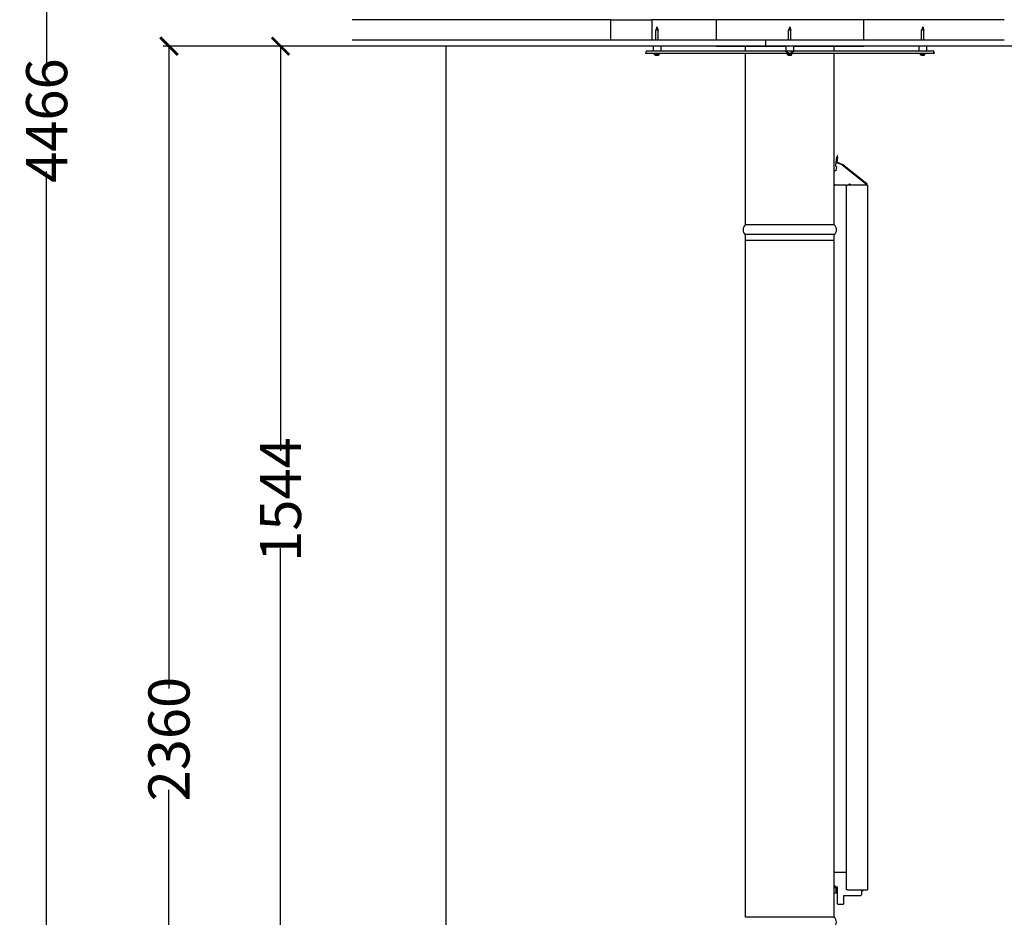
# Model space of a CAD drawing. Units: millimetres. Extents: x -11380 to 5218, y 768 to 18072.
# Drawn here: x -6987 to -5311, y 14466 to 15994 of the extents above; entities that cross this region are included whole.
import ezdxf

# ---------------------------------------------------------------- set-up
doc = ezdxf.new("R2010")
doc.units = ezdxf.units.MM
doc.header["$LTSCALE"] = 30
doc.layers.add('DIMENSION', color=8, linetype='Continuous')
doc.layers.add('Visible Edges(ISO)', color=7, linetype='Continuous', lineweight=25)
doc.styles.get("Standard").update_dxf_attribs({"font": 'ARIALN.TTF'})
doc.dimstyles.get("Standard").update_dxf_attribs({"dimtxt": 0.18, "dimasz": 0.18, "dimexe": 0.18, "dimexo": 0.0625, "dimgap": 0.09, "dimtad": 0, "dimtih": 1, "dimtoh": 1, "dimdec": 4, "dimzin": 0, "dimdsep": 46, "dimtxsty": 'Standard', "dimcen": 0.09, "dimadec": 0, "dimazin": 0, "dimtfac": 1, "dimtdec": 4, "dimtofl": 0, "dimtmove": 0, "dimatfit": 3, "dimfxl": 0, "dimtolj": 1, "dimtzin": 0, "dimarcsym": 0})

# ---------------------------------------------------------------- blocks, each defined once
blk = doc.blocks.new('_ArchTick')
at = {"color": 0, "linetype": 'ByBlock', "const_width": 0.15}
blk.add_lwpolyline([(-0.5, -0.5), (0.5, 0.5)], dxfattribs=at)
blk = doc.blocks.new('*D14')
at = {"layer": 'Defpoints', "color": 0}
for p in [(-6543, 15949.4), (-6421.1, 15949.4), (-6202.7, 14405.4)]:
    blk.add_point(p, dxfattribs=at)
at = {"layer": 'DIMENSION', "lineweight": -2}
for p, q in [((-6421.2, 15949.4), (-6553, 15949.4)), ((-6202.7, 14405.4), (-6553, 14405.4))]:
    blk.add_line(p, q, dxfattribs=at)
at = {"layer": 'DIMENSION'}
for p, q in [((-6543, 15949.4), (-6543, 15260.5)), ((-6543, 14405.4), (-6543, 15094.4))]:
    blk.add_line(p, q, dxfattribs=at)
at = {"layer": 'DIMENSION', "xscale": 30, "yscale": 30, "zscale": 30}
for p, rotation in [((-6543, 15949.4), 90), ((-6543, 14405.4), 270)]:
    blk.add_blockref('_ArchTick', p, dxfattribs=dict(at, rotation=rotation))
at = {"layer": 'DIMENSION', "insert": (-6543, 15177.4), "char_height": 70, "attachment_point": 5, "rotation": 90}
blk.add_mtext('\\A1;1544', dxfattribs=at)
blk = doc.blocks.new('*D15')
at = {"layer": 'Defpoints', "color": 0}
for p in [(-6733, 15949.4), (-6421.1, 15949.4), (-6421.1, 13589.4)]:
    blk.add_point(p, dxfattribs=at)
at = {"layer": 'DIMENSION', "lineweight": -2}
for p, q in [((-6421.2, 15949.4), (-6743, 15949.4)), ((-6421.2, 13589.4), (-6743, 13589.4))]:
    blk.add_line(p, q, dxfattribs=at)
at = {"layer": 'DIMENSION'}
for p, q in [((-6733, 15949.4), (-6733, 14855.6)), ((-6733, 13589.4), (-6733, 14683.3))]:
    blk.add_line(p, q, dxfattribs=at)
at = {"layer": 'DIMENSION', "xscale": 30, "yscale": 30, "zscale": 30}
for p, rotation in [((-6733, 15949.4), 90), ((-6733, 13589.4), 270)]:
    blk.add_blockref('_ArchTick', p, dxfattribs=dict(at, rotation=rotation))
at = {"layer": 'DIMENSION', "insert": (-6733, 14769.4), "char_height": 70, "attachment_point": 5, "rotation": 90}
blk.add_mtext('\\A1;2360', dxfattribs=at)
blk = doc.blocks.new('*D16')
at = {"layer": 'Defpoints', "color": 0}
for p in [(-6941.3, 18055.7), (-5826.4, 18055.7), (-6421.2, 13589.4)]:
    blk.add_point(p, dxfattribs=at)
at = {"layer": 'DIMENSION', "lineweight": -2}
for p, q in [((-5826.5, 18055.7), (-6951.3, 18055.7)), ((-6421.2, 13589.4), (-6951.3, 13589.4))]:
    blk.add_line(p, q, dxfattribs=at)
at = {"layer": 'DIMENSION'}
for p, q in [((-6941.3, 18055.7), (-6941.3, 15909.5)), ((-6941.3, 13589.4), (-6941.3, 15735.7))]:
    blk.add_line(p, q, dxfattribs=at)
at = {"layer": 'DIMENSION', "xscale": 30, "yscale": 30, "zscale": 30}
for p, rotation in [((-6941.3, 18055.7), 90), ((-6941.3, 13589.4), 270)]:
    blk.add_blockref('_ArchTick', p, dxfattribs=dict(at, rotation=rotation))
at = {"layer": 'DIMENSION', "insert": (-6941.3, 15822.6), "char_height": 70, "attachment_point": 5, "rotation": 90}
blk.add_mtext('\\A1;4466', dxfattribs=at)

msp = doc.modelspace()

# ---------------------------------------------------------------- linework, layer by layer
at = {"layer": 'Visible Edges(ISO)'}
for p, q in [((-5980.6, 15994.4), (-6421.1, 15994.4)), ((-5980.6, 15994.4), (-5910.6, 15994.4)), ((-5980.6, 15959.4), (-5980.6, 15994.4)), ((-5310.6, 15994.4), (-5910.6, 15994.4)), ((-5910.6, 15994.4), (-5910.6, 15959.4)), ((-5902.2, 15982.4), (-5904.2, 15976.7)), ((-5902.2, 15982.4), (-5900.1, 15976.7)), ((-5801.4, 15994.4), (-5801.4, 15959.4)), ((-5676, 15982.4), (-5678, 15976.7)), ((-5676, 15982.4), (-5673.9, 15976.7)), ((-5550.3, 15994.4), (-5550.3, 15959.4)), ((-5449.6, 15982.4), (-5451.7, 15976.7)), ((-5449.6, 15982.4), (-5447.5, 15976.7)), ((-5900.1, 15976.7), (-5904.2, 15976.7)), ((-5904.2, 15959.4), (-5904.2, 15976.7)), ((-5900.1, 15959.4), (-5900.1, 15976.7)), ((-5673.9, 15976.7), (-5678, 15976.7)), ((-5678, 15959.4), (-5678, 15976.7)), ((-5673.9, 15959.4), (-5673.9, 15976.7)), ((-5447.5, 15976.7), (-5451.7, 15976.7)), ((-5451.7, 15959.4), (-5451.7, 15976.7)), ((-5447.5, 15959.4), (-5447.5, 15976.7)), ((-6261.6, 15949.4), (-6261.6, 13589.4)), ((-5910.6, 15959.4), (-5980.6, 15959.4)), ((-5895.7, 15949.4), (-5908.7, 15949.4)), ((-5908.7, 15949.4), (-5908.7, 15941.7)), ((-5904.2, 15949.4), (-5904.2, 15949.4)), ((-5900.1, 15949.4), (-5900.1, 15949.4)), ((-5895.7, 15949.4), (-5895.7, 15941.7)), ((-5801.4, 15949.4), (-5682.5, 15949.4)), ((-5801.4, 15949.4), (-5801.4, 15949.4)), ((-5751.4, 15941.7), (-5751.4, 15949.4)), ((-5310.6, 15959.4), (-5716.6, 15959.4)), ((-5716.6, 15949.4), (-5716.6, 15959.4)), ((-5250.6, 15949.4), (-5716.6, 15949.4)), ((-5669.5, 15949.4), (-5682.5, 15949.4)), ((-5682.5, 15949.4), (-5682.5, 15941)), ((-5678, 15949.4), (-5678, 15949.4)), ((-5673.9, 15949.4), (-5673.9, 15949.4)), ((-5669.5, 15949.4), (-5550.3, 15949.4)), ((-5669.5, 15949.4), (-5669.5, 15941)), ((-5600.3, 15941.7), (-5600.3, 15949.4)), ((-5550.3, 15949.4), (-5550.3, 15949.4)), ((-5443.1, 15949.4), (-5456.1, 15949.4)), ((-5456.1, 15949.4), (-5456.1, 15941.7)), ((-5451.7, 15949.4), (-5451.7, 15949.4)), ((-5447.5, 15949.4), (-5447.5, 15949.4)), ((-5443.1, 15949.4), (-5443.1, 15941.7)), ((-5920.6, 15941.2), (-5921.8, 15937.1)), ((-5676, 15936.7), (-5921.7, 15936.7)), ((-5920.3, 15941.7), (-5920.6, 15941.2)), ((-5920.6, 15941.2), (-5684, 15941.2)), ((-5920.3, 15941.7), (-5683.7, 15941.7)), ((-5906, 15934.7), (-5906.1, 15936.7)), ((-5898.3, 15934.7), (-5906, 15934.7)), ((-5904.4, 15934.3), (-5904.4, 15934.3)), ((-5902.6, 15934.3), (-5901.6, 15934.3)), ((-5902.4, 15934.1), (-5902.4, 15934.3)), ((-5901.9, 15934.1), (-5901.9, 15934.3)), ((-5901.8, 15934.1), (-5901.8, 15934.3)), ((-5901.4, 15934.1), (-5901.4, 15934.1)), ((-5899.9, 15934.3), (-5899.9, 15934.3)), ((-5898.3, 15934.7), (-5898.2, 15936.7)), ((-5751.4, 15645), (-5751.4, 15936.7)), ((-5684, 15941.2), (-5683.7, 15941.7)), ((-5677, 15937.1), (-5684, 15941.2)), ((-5683.7, 15941.7), (-5676.7, 15937.6)), ((-5669.9, 15940.7), (-5682.1, 15940.7)), ((-5679.8, 15934.7), (-5679.9, 15936.7)), ((-5672.2, 15934.7), (-5679.8, 15934.7)), ((-5678.1, 15934.3), (-5677.5, 15934.3)), ((-5676.8, 15937.3), (-5677, 15937.1)), ((-5676.9, 15934.1), (-5676.9, 15934.1)), ((-5676.7, 15937.6), (-5676.8, 15937.3)), ((-5676.8, 15934.1), (-5676.8, 15934.1)), ((-5676, 15937.1), (-5676, 15937.4)), ((-5676, 15936.7), (-5676, 15937.1)), ((-5430.1, 15936.7), (-5676, 15936.7)), ((-5675.3, 15937.6), (-5668.3, 15941.7)), ((-5675.3, 15937.6), (-5675.1, 15937.3)), ((-5675.2, 15934.1), (-5675.2, 15934.2)), ((-5675.1, 15937.3), (-5674.9, 15937.1)), ((-5675.1, 15934.3), (-5674.3, 15934.3)), ((-5675.1, 15934.1), (-5675.1, 15934.1)), ((-5667.9, 15941.2), (-5674.9, 15937.1)), ((-5672.2, 15934.7), (-5672, 15936.7)), ((-5668.3, 15941.7), (-5667.9, 15941.2)), ((-5668.3, 15941.7), (-5431.5, 15941.7)), ((-5667.9, 15941.2), (-5431.2, 15941.2)), ((-5600.3, 15645), (-5600.3, 15936.7)), ((-5453.4, 15934.7), (-5453.6, 15936.7)), ((-5445.8, 15934.7), (-5453.4, 15934.7)), ((-5451.9, 15934.3), (-5451.8, 15934.3)), ((-5450, 15934.3), (-5449, 15934.3)), ((-5449.9, 15934.1), (-5449.9, 15934.3)), ((-5449.3, 15934.1), (-5449.3, 15934.3)), ((-5449.3, 15934.1), (-5449.3, 15934.3)), ((-5448.9, 15934.1), (-5448.9, 15934.1)), ((-5447.4, 15934.3), (-5447.4, 15934.3)), ((-5445.8, 15934.7), (-5445.6, 15936.7)), ((-5431.5, 15941.6), (-5431.5, 15941.7)), ((-5431.5, 15941.7), (-5431.1, 15941.2)), ((-5431.5, 15941.7), (-5431.5, 15941.7)), ((-5431.2, 15941.2), (-5431.5, 15941.7)), ((-5429.9, 15937.1), (-5431.2, 15941.2)), ((-5431.1, 15941.2), (-5429.9, 15937.1)), ((-5429.9, 15937.1), (-5429.9, 15937.1)), ((-5596.7, 15752.1), (-5595.7, 15760.3)), ((-5594.8, 15760.2), (-5595.8, 15752)), ((-5595.3, 15763.2), (-5595.7, 15760.3)), ((-5595.7, 15760.3), (-5594.8, 15760.2)), ((-5594.4, 15763.1), (-5595.3, 15763.2)), ((-5594.8, 15760.2), (-5594.4, 15763.1)), ((-5594.8, 15759.5), (-5594.4, 15763.1)), ((-5597.5, 15745.1), (-5596.7, 15752.1)), ((-5596.6, 15743.7), (-5597.4, 15737)), ((-5586.5, 15747.2), (-5595.8, 15750.8)), ((-5595.7, 15751.9), (-5595.6, 15753.2)), ((-5595.6, 15753.2), (-5594.8, 15759.5)), ((-5595.4, 15751.6), (-5586.1, 15748)), ((-5586.1, 15748), (-5586.5, 15747.2)), ((-5586.5, 15747.2), (-5545, 15714.3)), ((-5544.7, 15715.1), (-5586.1, 15748)), ((-5600.3, 15737.8), (-5597.3, 15737.8)), ((-5597.4, 15737), (-5600.3, 15737)), ((-5600.3, 15714.3), (-5600, 15714.3)), ((-5579.1, 15712.9), (-5600.3, 15712.9)), ((-5600, 15714.3), (-5598.7, 15713.3)), ((-5579.1, 15712.9), (-5577.5, 15712.9)), ((-5579.1, 14512.9), (-5579.1, 15712.9)), ((-5552.9, 15712.9), (-5577.5, 15712.9)), ((-5574.7, 15713.3), (-5575.9, 15714.3)), ((-5575.9, 15714.3), (-5573.1, 15714.3)), ((-5574.6, 15714.3), (-5574.3, 15714.1)), ((-5573.1, 15714.3), (-5573.4, 15714.5)), ((-5573.4, 15714.5), (-5572.8, 15714.5)), ((-5573, 15714.5), (-5573.1, 15714.3)), ((-5572.8, 15714.5), (-5572.5, 15714.3)), ((-5572.3, 15713.9), (-5572.3, 15712.9)), ((-5552.9, 15712.9), (-5552.6, 15712.9)), ((-5543.7, 15712.9), (-5552.6, 15712.9)), ((-5544.8, 15713.9), (-5544.8, 15712.9)), ((-5544.2, 15712.9), (-5544.2, 15713.9)), ((-5543.7, 15712.9), (-5543.7, 15712.9)), ((-5543.7, 15712.9), (-5543.7, 14512.9)), ((-5600.3, 15645), (-5751.4, 15645)), ((-5600.3, 15628.4), (-5751.4, 15628.4)), ((-5751.4, 15618.4), (-5751.4, 15628.4)), ((-5600.3, 15618.4), (-5600.3, 15628.4)), ((-5600.3, 15618.4), (-5751.4, 15618.4)), ((-5600.3, 15618.4), (-5751.4, 15618.4)), ((-5751.4, 14466), (-5751.4, 15618.4)), ((-5600.3, 14466), (-5600.3, 15618.4)), ((-5600.3, 14542.9), (-5589, 14542.9)), ((-5589, 14542.9), (-5587, 14542.9)), ((-5587, 14542.9), (-5579.1, 14542.9)), ((-5600.3, 14519.4), (-5598.5, 14519.4)), ((-5598.5, 14519.4), (-5598.5, 14516.4)), ((-5598.5, 14516.4), (-5600.3, 14516.4)), ((-5600.3, 14507.9), (-5596.8, 14507.9)), ((-5596.8, 14517.9), (-5595.4, 14517.9)), ((-5596.8, 14507.9), (-5596.8, 14517.9)), ((-5596.1, 14507.9), (-5596.8, 14507.9)), ((-5596.1, 14517.9), (-5596.1, 14507.9)), ((-5595.4, 14512.9), (-5596.1, 14512.9)), ((-5595.4, 14517.9), (-5595.4, 14489.9)), ((-5583.9, 14489.9), (-5583.9, 14502.9)), ((-5583.9, 14502.9), (-5554.9, 14502.9)), ((-5577.5, 14512.9), (-5579.1, 14512.9)), ((-5577.5, 14512.9), (-5552.9, 14512.9)), ((-5553.4, 14504.9), (-5554.9, 14502.9)), ((-5553.4, 14504.9), (-5553.4, 14511.9)), ((-5553.4, 14511.9), (-5551.2, 14511.9)), ((-5552.9, 14512.9), (-5552.6, 14512.9)), ((-5552.6, 14512.9), (-5543.7, 14512.9)), ((-5550.5, 14512.9), (-5551.2, 14511.9)), ((-5543.7, 14512.9), (-5543.7, 14512.9)), ((-5594, 14487.9), (-5595.4, 14489.9)), ((-5589, 14487.9), (-5594, 14487.9)), ((-5587, 14487.9), (-5589, 14487.9)), ((-5585.4, 14487.9), (-5587, 14487.9)), ((-5583.9, 14489.9), (-5585.4, 14487.9)), ((-5600.3, 14466), (-5751.4, 14466))]:
    msp.add_line(p, q, dxfattribs=at)
for centre, radius, start, end in [((-5902.2, 15944.6), 10.6, 249.0214, 257.5132), ((-5904.4, 15934.5), 0.208, 257.5132, 270), ((-5902.2, 15944.6), 10.6, 282.4868, 290.9786), ((-5899.9, 15934.5), 0.208, 270, 282.4868), ((-5676, 15944.6), 10.6, 249.0214, 265.116), ((-5676, 15944.6), 10.6, 274.884, 290.9786), ((-5449.6, 15944.6), 10.6, 249.0214, 257.5132), ((-5451.9, 15934.5), 0.208, 257.5132, 270), ((-5447.4, 15934.5), 0.208, 270, 282.4868), ((-5449.6, 15944.6), 10.6, 282.4868, 290.9786), ((-5744.9, 15636.7), 10.6, 128.3785, 231.6215), ((-5606.9, 15636.7), 10.6, 308.3785, 51.6215), ((-5606.9, 14457.7), 10.5, 308.3785, 51.6215)]:
    msp.add_arc(centre, radius, start, end, dxfattribs=at)
for centre, major_axis, ratio, start_param, end_param in [((-5902.3, 15944.6), (5.14, -9.28), 0.983679, 5.568286, 5.678916), ((-5902.3, 15944.6), (-4.31, 9.69), 0.976782, 2.512932, 2.625726), ((-5905.1, 15942.1), (6.15, -6.99), 0.653384, 5.597099, 5.661972), ((-5898.7, 15942.1), (-5.54, -7.48), 0.542463, 0.217595, 0.282468), ((-5904.9, 15942.1), (-6.31, 6.84), 0.675081, 2.47162, 2.485414), ((-5903.1, 15933.7), (-0.233, -0.463), 0.291543, 2.438517, 2.484283), ((-5902.8, 15933.7), (0.201, -0.462), 0.384243, 2.127012, 2.136981), ((-5901.4, 15944.6), (-0.9, -10.6), 0.157413, 6.078785, 6.19158), ((-5902.9, 15944.6), (0.9, -10.6), 0.195704, 0.088092, 0.200886), ((-5899.4, 15942.1), (6.31, 6.84), 0.675081, 3.797771, 3.862644), ((-5905.5, 15942.1), (5.66, -7.39), 0.568409, 5.972466, 6.037339), ((-5901.1, 15933.7), (-0.228, 0.463), 0.308405, 0.655154, 0.697786), ((-5901.2, 15933.7), (0.233, -0.463), 0.291543, 3.81051, 3.844668), ((-5902, 15944.6), (-5.14, -9.28), 0.983679, 0.604269, 0.717064), ((-5675.6, 15944.6), (-2.2, -10.4), 0.905497, 6.252627, 6.365421), ((-5676.5, 15944.6), (1.3, -10.5), 0.703681, 5.978083, 6.090877), ((-5680.3, 15942.1), (4.78, -7.99), 0.227766, 5.98328, 6.048152), ((-5671.5, 15942.1), (-4.67, -8.05), 0.076284, 6.16293, 6.227802), ((-5676.4, 15933.7), (-0.27, -0.468), 0.037757, 2.314828, 2.476025), ((-5675.5, 15933.7), (0.27, -0.468), 0.037757, 3.958718, 3.968357), ((-5675.2, 15944.6), (-1, -10.6), 0.415306, 0.145505, 0.258299), ((-5675.4, 15944.6), (-1.3, -10.5), 0.703681, 0.192308, 0.203209), ((-5676.5, 15944.6), (1.3, -10.5), 0.70515, 0.018435, 0.13123), ((-5675.6, 15942.1), (9.2, 1.4), 0.862659, 4.63691, 4.701782), ((-5677.1, 15942.1), (-8.47, 3.86), 0.835537, 2.169513, 2.234386), ((-5674.8, 15933.7), (-0.1, 0.465), 0.53319, 0.72593, 0.734408), ((-5449.7, 15944.6), (5.49, -9.07), 0.98572, 5.529332, 5.639963), ((-5449.8, 15944.6), (-4.08, 9.78), 0.974043, 2.537266, 2.65006), ((-5452.6, 15942.1), (6.09, -7.03), 0.645629, 5.608809, 5.673681), ((-5446.1, 15942.1), (-5.5, -7.51), 0.533273, 0.20807, 0.272943), ((-5452.3, 15942.1), (-6.36, 6.79), 0.682363, 2.461542, 2.472862), ((-5450.6, 15933.7), (-0.234, -0.463), 0.285691, 2.43655, 2.48345), ((-5450.3, 15933.7), (0.199, -0.462), 0.389899, 2.126549, 2.143958), ((-5448.8, 15944.6), (-0.9, -10.6), 0.144082, 6.077578, 6.190372), ((-5450.4, 15944.6), (0.9, -10.6), 0.20891, 0.086861, 0.199656), ((-5446.9, 15942.1), (6.36, 6.79), 0.682363, 3.810323, 3.875196), ((-5452.9, 15942.1), (5.7, -7.36), 0.577203, 5.962391, 6.027263), ((-5448.6, 15933.7), (-0.226, 0.463), 0.314239, 0.654503, 0.696093), ((-5448.6, 15933.7), (0.234, -0.463), 0.285691, 3.819011, 3.846635), ((-5449.5, 15944.6), (-5.49, -9.07), 0.98572, 0.643223, 0.756017), ((-5596.1, 15744.9), (-1.39, 0.16), 0.934531, 0.000002, 1.305575), ((-5598.9, 15712.9), (0, -0.5), 0.726774, 1.570796, 2.617994), ((-5574.8, 15712.9), (0, 0.5), 0.726774, 4.712389, 5.759587), ((-5574.8, 15712.9), (0, -1.4), 0.726774, 1.570796, 2.617994), ((-5572.7, 15713.9), (0, -0.5), 0.726774, 1.570796, 2.617994), ((-5545.2, 15713.9), (0, 0.5), 0.726774, 4.712389, 5.759587), ((-5545.2, 15713.9), (0, -1.4), 0.726774, 1.570796, 2.617994)]:
    msp.add_ellipse(centre, major_axis=major_axis, ratio=ratio, start_param=start_param, end_param=end_param, dxfattribs=at)
msp.add_ellipse((-5595.2, 15756.8), major_axis=(-0.29, -2.48), ratio=0.001219, dxfattribs=at)
for points in [[(-5980.6, 15959.4), (-6232.7, 15959.4), (-6265.5, 15959.4), (-6421.1, 15959.4)], [(-5716.6, 15949.4), (-6223.9, 15949.4), (-6222.8, 15949.4), (-6421.1, 15949.4)], [(-5716.6, 15959.4), (-5791.6, 15959.4), (-5855.5, 15959.4), (-5910.6, 15959.4)], [(-5902.6, 15934.3), (-5902.6, 15934.3), (-5902.6, 15934.3), (-5902.6, 15934.3)], [(-5901.6, 15934.3), (-5901.6, 15934.3), (-5901.6, 15934.3), (-5901.6, 15934.3)], [(-5678.1, 15934.3), (-5678.1, 15934.3), (-5678.1, 15934.3), (-5678.1, 15934.3)], [(-5674.3, 15934.3), (-5674.3, 15934.3), (-5674.3, 15934.3), (-5674.3, 15934.3)], [(-5450, 15934.3), (-5450, 15934.3), (-5450, 15934.3), (-5450, 15934.3)], [(-5449, 15934.3), (-5449, 15934.3), (-5449, 15934.3), (-5449, 15934.3)]]:
    msp.add_open_spline(points, degree=3, dxfattribs=at)
for points, knots in [([(-5921.8, 15937.1), (-5921.8, 15937), (-5921.8, 15936.9), (-5921.7, 15936.7), (-5921.7, 15936.7), (-5921.7, 15936.7)], [0, 0, 0, 0, 0.0570432, 0.0570432, 0.1140863, 0.1140863, 0.1140863, 0.1140863]), ([(-5903.2, 15934.1), (-5903.2, 15934.1), (-5903.2, 15934.1), (-5903.1, 15934.1), (-5903, 15934.1), (-5903, 15934.1), (-5903, 15934.1), (-5902.9, 15934.1), (-5902.9, 15934.1), (-5902.9, 15934.1)], [0, 0, 0, 0, 0.01127113, 0.01127113, 0.02254227, 0.02254227, 0.03371845, 0.03371845, 0.03631517, 0.03631517, 0.03631517, 0.03631517]), ([(-5902.9, 15934.1), (-5902.9, 15934.1), (-5902.9, 15934.1), (-5902.9, 15934.1), (-5902.9, 15934.1), (-5903, 15934.1), (-5903, 15934.1), (-5903.1, 15934.1), (-5903.1, 15934.1), (-5903.2, 15934.1), (-5903.2, 15934.1), (-5903.2, 15934.1)], [0.02382705, 0.02382705, 0.02382705, 0.02382705, 0.03375482, 0.03375482, 0.04493084, 0.04493084, 0.05614737, 0.05614737, 0.06736389, 0.06736389, 0.07261135, 0.07261135, 0.07261135, 0.07261135]), ([(-5902.8, 15934.1), (-5902.7, 15934.1), (-5902.7, 15934.1), (-5902.6, 15934.1), (-5902.6, 15934.1), (-5902.6, 15934.1)], [0.0238265, 0.0238265, 0.0238265, 0.0238265, 0.03373838, 0.03373838, 0.03944255, 0.03944255, 0.03944255, 0.03944255]), ([(-5902.4, 15934.1), (-5902.4, 15934.1), (-5902.4, 15934.1), (-5902.5, 15934.1), (-5902.5, 15934.1), (-5902.5, 15934.1), (-5902.6, 15934.1), (-5902.6, 15934.1), (-5902.7, 15934.1), (-5902.7, 15934.1), (-5902.7, 15934.1), (-5902.7, 15934.1)], [0, 0, 0, 0, 0.01127113, 0.01127113, 0.02254227, 0.02254227, 0.03371845, 0.03371845, 0.04489462, 0.04489462, 0.04882756, 0.04882756, 0.04882756, 0.04882756]), ([(-5901.9, 15934.1), (-5901.9, 15934.1), (-5901.9, 15934.1), (-5901.8, 15934.1), (-5901.8, 15934.1), (-5901.8, 15934.1), (-5901.8, 15934.1), (-5901.7, 15934.1), (-5901.7, 15934.1), (-5901.7, 15934.1)], [0.00465324, 0.00465324, 0.00465324, 0.00465324, 0.01127113, 0.01127113, 0.02254227, 0.02254227, 0.03371845, 0.03371845, 0.03631517, 0.03631517, 0.03631517, 0.03631517]), ([(-5901.5, 15934.1), (-5901.6, 15934.1), (-5901.6, 15934.1), (-5901.7, 15934.1), (-5901.7, 15934.1), (-5901.8, 15934.1), (-5901.8, 15934.1), (-5901.8, 15934.1), (-5901.8, 15934.1), (-5901.8, 15934.1), (-5901.8, 15934.1), (-5901.8, 15934.1)], [0.02382705, 0.02382705, 0.02382705, 0.02382705, 0.03375482, 0.03375482, 0.04493084, 0.04493084, 0.05614737, 0.05614737, 0.06736389, 0.06736389, 0.07261135, 0.07261135, 0.07261135, 0.07261135]), ([(-5901.1, 15934.1), (-5901.1, 15934.1), (-5901.1, 15934.1), (-5901.2, 15934.1), (-5901.3, 15934.1), (-5901.3, 15934.1), (-5901.3, 15934.1), (-5901.4, 15934.1), (-5901.4, 15934.1), (-5901.4, 15934.1), (-5901.4, 15934.1), (-5901.4, 15934.1)], [0, 0, 0, 0, 0.01127113, 0.01127113, 0.02254227, 0.02254227, 0.03371845, 0.03371845, 0.04489462, 0.04489462, 0.04882756, 0.04882756, 0.04882756, 0.04882756]), ([(-5901.4, 15934.1), (-5901.4, 15934.1), (-5901.4, 15934.1), (-5901.4, 15934.1), (-5901.4, 15934.1), (-5901.4, 15934.1)], [0.02382705, 0.02382705, 0.02382705, 0.02382705, 0.03375482, 0.03375482, 0.03944293, 0.03944293, 0.03944293, 0.03944293]), ([(-5676, 15936.7), (-5676.2, 15936.7), (-5676.3, 15936.7), (-5676.7, 15936.9), (-5676.9, 15937), (-5677, 15937.1)], [0, 0, 0, 0, 0.0570432, 0.0570432, 0.1140863, 0.1140863, 0.1140863, 0.1140863]), ([(-5677, 15934.1), (-5677, 15934.1), (-5677, 15934.1), (-5676.9, 15934.1), (-5676.9, 15934.1), (-5676.9, 15934.1), (-5676.9, 15934.1), (-5676.9, 15934.1), (-5676.9, 15934.1), (-5676.9, 15934.1)], [0, 0, 0, 0, 0.01127113, 0.01127113, 0.02254227, 0.02254227, 0.03371845, 0.03371845, 0.04085618, 0.04085618, 0.04085618, 0.04085618]), ([(-5676.9, 15934.1), (-5676.8, 15934.1), (-5676.8, 15934.1), (-5676.8, 15934.1), (-5676.8, 15934.1), (-5676.8, 15934.1), (-5676.8, 15934.1), (-5676.8, 15934.1)], [0.02552573, 0.02552573, 0.02552573, 0.02552573, 0.03375482, 0.03375482, 0.04493084, 0.04493084, 0.05006721, 0.05006721, 0.05006721, 0.05006721]), ([(-5676.7, 15937.6), (-5676.6, 15937.5), (-5676.5, 15937.5), (-5676.2, 15937.4), (-5676.1, 15937.4), (-5676, 15937.4)], [0, 0, 0, 0, 0.03751015, 0.03751015, 0.07502031, 0.07502031, 0.07502031, 0.07502031]), ([(-5676.2, 15934.1), (-5676.2, 15934.1), (-5676.3, 15934.1), (-5676.3, 15934.1), (-5676.4, 15934.1), (-5676.4, 15934.1), (-5676.5, 15934.1), (-5676.6, 15934.1), (-5676.6, 15934.1), (-5676.6, 15934.1), (-5676.7, 15934.1), (-5676.7, 15934.1)], [0.02382705, 0.02382705, 0.02382705, 0.02382705, 0.03375482, 0.03375482, 0.04493084, 0.04493084, 0.05614737, 0.05614737, 0.06736389, 0.06736389, 0.07261135, 0.07261135, 0.07261135, 0.07261135]), ([(-5676.2, 15934.1), (-5676.2, 15934.1), (-5676.2, 15934.1), (-5676.1, 15934.1), (-5676.1, 15934.1), (-5676, 15934.1), (-5676, 15934.1), (-5676, 15934.1)], [0.01530891, 0.01530891, 0.01530891, 0.01530891, 0.02254227, 0.02254227, 0.03371845, 0.03371845, 0.04085618, 0.04085618, 0.04085618, 0.04085618]), ([(-5676, 15937.4), (-5675.9, 15937.4), (-5675.7, 15937.4), (-5675.5, 15937.5), (-5675.4, 15937.5), (-5675.3, 15937.6)], [0, 0, 0, 0, 0.03751015, 0.03751015, 0.07502031, 0.07502031, 0.07502031, 0.07502031]), ([(-5674.9, 15937.1), (-5675.1, 15937), (-5675.2, 15936.9), (-5675.6, 15936.7), (-5675.8, 15936.7), (-5676, 15936.7)], [0, 0, 0, 0, 0.0570432, 0.0570432, 0.1140863, 0.1140863, 0.1140863, 0.1140863]), ([(-5675.6, 15934.1), (-5675.6, 15934.1), (-5675.6, 15934.1), (-5675.7, 15934.1), (-5675.7, 15934.1), (-5675.8, 15934.1), (-5675.9, 15934.1), (-5675.9, 15934.1), (-5676, 15934.1), (-5676, 15934.1), (-5676, 15934.1), (-5676, 15934.1)], [0, 0, 0, 0, 0.01127113, 0.01127113, 0.02254227, 0.02254227, 0.03371845, 0.03371845, 0.04489462, 0.04489462, 0.04882756, 0.04882756, 0.04882756, 0.04882756]), ([(-5675.7, 15934.1), (-5675.7, 15934.1), (-5675.7, 15934.1), (-5675.6, 15934.1), (-5675.6, 15934.1), (-5675.5, 15934.1), (-5675.4, 15934.1), (-5675.4, 15934.1), (-5675.3, 15934.1), (-5675.3, 15934.1), (-5675.3, 15934.1), (-5675.3, 15934.1)], [0.0238265, 0.0238265, 0.0238265, 0.0238265, 0.03373838, 0.03373838, 0.04493083, 0.04493083, 0.05616415, 0.05616415, 0.06739746, 0.06739746, 0.07261256, 0.07261256, 0.07261256, 0.07261256]), ([(-5675.1, 15934.1), (-5675.1, 15934.1), (-5675.1, 15934.1), (-5675.2, 15934.1), (-5675.2, 15934.1), (-5675.2, 15934.1), (-5675.2, 15934.1), (-5675.2, 15934.1), (-5675.1, 15934.1), (-5675.1, 15934.1), (-5675.1, 15934.1), (-5675.1, 15934.1)], [0.02382705, 0.02382705, 0.02382705, 0.02382705, 0.03375482, 0.03375482, 0.04493084, 0.04493084, 0.05614737, 0.05614737, 0.06736389, 0.06736389, 0.07261135, 0.07261135, 0.07261135, 0.07261135]), ([(-5675.1, 15934.1), (-5675.1, 15934.1), (-5675.1, 15934.1), (-5675.1, 15934.1), (-5675.1, 15934.1), (-5675, 15934.1), (-5675, 15934.1), (-5675, 15934.1)], [0.03266324, 0.03266324, 0.03266324, 0.03266324, 0.03371845, 0.03371845, 0.04489462, 0.04489462, 0.04882756, 0.04882756, 0.04882756, 0.04882756]), ([(-5450.7, 15934.1), (-5450.7, 15934.1), (-5450.6, 15934.1), (-5450.5, 15934.1), (-5450.5, 15934.1), (-5450.4, 15934.1), (-5450.4, 15934.1), (-5450.4, 15934.1), (-5450.4, 15934.1), (-5450.4, 15934.1)], [0, 0, 0, 0, 0.01127113, 0.01127113, 0.02254227, 0.02254227, 0.03371845, 0.03371845, 0.03746938, 0.03746938, 0.03746938, 0.03746938]), ([(-5450.3, 15934.1), (-5450.3, 15934.1), (-5450.3, 15934.1), (-5450.4, 15934.1), (-5450.4, 15934.1), (-5450.4, 15934.1), (-5450.5, 15934.1), (-5450.5, 15934.1), (-5450.6, 15934.1), (-5450.6, 15934.1), (-5450.7, 15934.1), (-5450.7, 15934.1)], [0.02382705, 0.02382705, 0.02382705, 0.02382705, 0.03375482, 0.03375482, 0.04493084, 0.04493084, 0.05614737, 0.05614737, 0.06736389, 0.06736389, 0.07261135, 0.07261135, 0.07261135, 0.07261135]), ([(-5450.2, 15934.1), (-5450.2, 15934.1), (-5450.2, 15934.1), (-5450.1, 15934.1), (-5450.1, 15934.1), (-5450.1, 15934.1)], [0.0238265, 0.0238265, 0.0238265, 0.0238265, 0.03373838, 0.03373838, 0.04061194, 0.04061194, 0.04061194, 0.04061194]), ([(-5449.9, 15934.1), (-5449.9, 15934.1), (-5449.9, 15934.1), (-5449.9, 15934.1), (-5449.9, 15934.1), (-5450, 15934.1), (-5450, 15934.1), (-5450.1, 15934.1), (-5450.1, 15934.1), (-5450.2, 15934.1), (-5450.2, 15934.1), (-5450.2, 15934.1)], [0, 0, 0, 0, 0.01127113, 0.01127113, 0.02254227, 0.02254227, 0.03371845, 0.03371845, 0.04489462, 0.04489462, 0.04882756, 0.04882756, 0.04882756, 0.04882756]), ([(-5449, 15934.1), (-5449, 15934.1), (-5449.1, 15934.1), (-5449.1, 15934.1), (-5449.2, 15934.1), (-5449.2, 15934.1), (-5449.2, 15934.1), (-5449.3, 15934.1), (-5449.3, 15934.1), (-5449.3, 15934.1), (-5449.3, 15934.1), (-5449.3, 15934.1)], [0.02382705, 0.02382705, 0.02382705, 0.02382705, 0.03375482, 0.03375482, 0.04493084, 0.04493084, 0.05614737, 0.05614737, 0.06736389, 0.06736389, 0.07261135, 0.07261135, 0.07261135, 0.07261135]), ([(-5449.3, 15934.1), (-5449.3, 15934.1), (-5449.3, 15934.1), (-5449.3, 15934.1), (-5449.3, 15934.1), (-5449.2, 15934.1), (-5449.2, 15934.1), (-5449.2, 15934.1), (-5449.2, 15934.1), (-5449.1, 15934.1)], [0.00426352, 0.00426352, 0.00426352, 0.00426352, 0.01127113, 0.01127113, 0.02254227, 0.02254227, 0.03371845, 0.03371845, 0.03746938, 0.03746938, 0.03746938, 0.03746938]), ([(-5448.5, 15934.1), (-5448.6, 15934.1), (-5448.6, 15934.1), (-5448.7, 15934.1), (-5448.7, 15934.1), (-5448.8, 15934.1), (-5448.8, 15934.1), (-5448.8, 15934.1), (-5448.8, 15934.1), (-5448.9, 15934.1), (-5448.9, 15934.1), (-5448.9, 15934.1)], [0, 0, 0, 0, 0.01127113, 0.01127113, 0.02254227, 0.02254227, 0.03371845, 0.03371845, 0.04489462, 0.04489462, 0.04882756, 0.04882756, 0.04882756, 0.04882756]), ([(-5448.9, 15934.1), (-5448.9, 15934.1), (-5448.9, 15934.1), (-5448.9, 15934.1), (-5448.8, 15934.1), (-5448.8, 15934.1)], [0.02382705, 0.02382705, 0.02382705, 0.02382705, 0.03375482, 0.03375482, 0.0406122, 0.0406122, 0.0406122, 0.0406122]), ([(-5430.1, 15936.7), (-5430.1, 15936.7), (-5430, 15936.7), (-5430, 15936.9), (-5430, 15937), (-5429.9, 15937.1)], [0, 0, 0, 0, 0.0570432, 0.0570432, 0.1140863, 0.1140863, 0.1140863, 0.1140863]), ([(-5429.9, 15937.1), (-5430, 15937), (-5430, 15936.9), (-5430, 15936.7), (-5430.1, 15936.7), (-5430.1, 15936.7)], [0, 0, 0, 0, 0.0570432, 0.0570432, 0.1140863, 0.1140863, 0.1140863, 0.1140863]), ([(-5595.8, 15750.8), (-5595.9, 15750.8), (-5596.1, 15750.9), (-5596.4, 15751.2), (-5596.5, 15751.3), (-5596.6, 15751.6), (-5596.6, 15751.7), (-5596.7, 15751.9), (-5596.7, 15752), (-5596.7, 15752.1)], [0, 0, 0, 0, 0.0547103, 0.0547103, 0.1094006, 0.1094006, 0.146556, 0.146556, 0.1837115, 0.1837115, 0.1837115, 0.1837115]), ([(-5595.8, 15752), (-5595.8, 15752), (-5595.8, 15751.9), (-5595.7, 15751.8), (-5595.7, 15751.7), (-5595.6, 15751.7), (-5595.6, 15751.6), (-5595.5, 15751.6), (-5595.5, 15751.6), (-5595.4, 15751.6)], [0, 0, 0, 0, 0.01953938, 0.01953938, 0.03907163, 0.03907163, 0.05234144, 0.05234144, 0.06561124, 0.06561124, 0.06561124, 0.06561124])]:
    msp.add_open_spline(points, degree=3, knots=knots, dxfattribs=at)

# ---------------------------------------------------------------- dimensions: what is measured, and where the dimension line sits
at = {"layer": 'DIMENSION'}
for base, p1, p2, picture, middle in [((-6941.3, 18055.7), (-6421.2, 13589.4), (-5826.4, 18055.7), '*D16', (-6941.3, 15822.6)), ((-6733, 15949.4), (-6421.1, 13589.4), (-6421.1, 15949.4), '*D15', (-6733, 14769.4)), ((-6543, 15949.4), (-6202.7, 14405.4), (-6421.1, 15949.4), '*D14', (-6543, 15177.4))]:
    dim = msp.add_linear_dim(base=base, p1=p1, p2=p2, angle=90, dimstyle='Standard', override={"dimtxt": 70, "dimasz": 30, "dimexe": 10, "dimtih": 0, "dimtoh": 0, "dimdec": 0, "dimblk": 'ArchTick', "dimclrd": 256, "dimclre": 256, "dimclrt": 256, "dimtdec": 0, "dimlwd": 65535}, dxfattribs=at)
    dim.commit()
    dim.dimension.update_dxf_attribs({"geometry": picture, "text_midpoint": middle})

doc.saveas('drawing.dxf')
